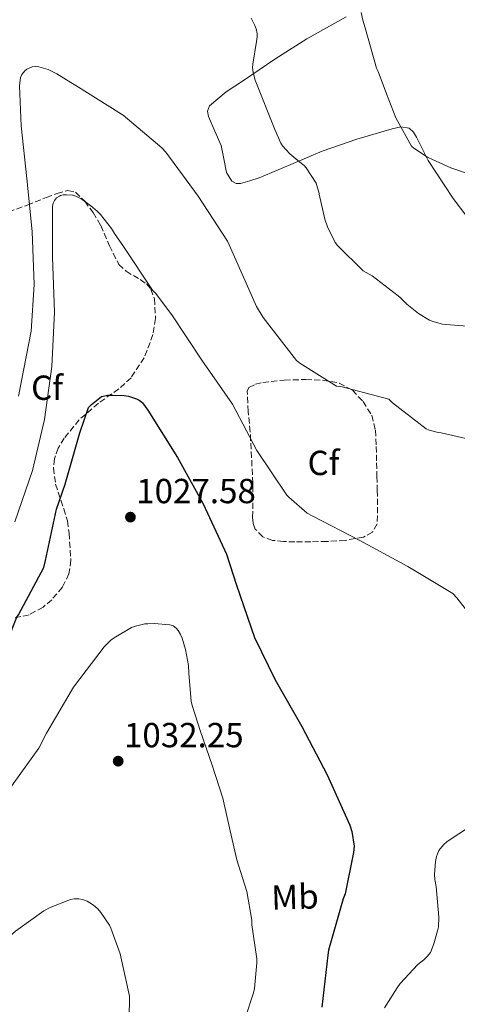
# Model space of a CAD drawing. Units: metres. Extents: x 644583 to 648035, y 4748460 to 4750845.
# Drawn here: x 646923 to 647049, y 4749255 to 4749538 of the extents above; entities that cross this region are included whole.
import ezdxf
from ezdxf.enums import TextEntityAlignment as Align

# ---------------------------------------------------------------- set-up
doc = ezdxf.new("R2010")
doc.units = ezdxf.units.M
doc.header["$MEASUREMENT"] = 0
doc.linetypes.add('DGN Style 3', pattern=[2.435890702152634, 1.739921930109024, -0.6959687720436097])
doc.linetypes.add('DGN Style 5', pattern=[1.217945351076317, 0.5219765790327072, -0.6959687720436097])
for name, color, linetype, lineweight in [('Barranco lineal no visto', 142, 'DGN Style 5', 0), ('Cota de punto acotado terreno', 7, 'Continuous', 0), ('Curva de nivel directora', 30, 'Continuous', 30), ('Curva de nivel intermedia', 30, 'Continuous', 0), ('Etiqueta de uso rústico', 92, 'Continuous', 0), ('Etiqueta de zona arbolada', 92, 'Continuous', 0), ('Línea de cambio de uso (parcela vista)', 92, 'Continuous', 0), ('Punto acotado terreno (símbolo)', 7, 'Continuous', 0), ('Zona arbolada', 92, 'DGN Style 3', 0)]:
    doc.layers.add(name, color=color, linetype=linetype, lineweight=lineweight)
doc.styles.add('Style-Arial', font='arial.ttf')

# ---------------------------------------------------------------- blocks, each defined once
blk = doc.blocks.new('5PATER')
at = {"layer": 'Barranco lineal no visto', "linetype": 'Continuous', "lineweight": 0}
h = blk.add_hatch(color=51, dxfattribs=at)
edge = h.paths.add_edge_path()
edge.add_ellipse((0, 0), major_axis=(-0.1095731443231308, -0.1110710700762829), ratio=0.9994222409660317, start_angle=0, end_angle=360)

msp = doc.modelspace()

# ---------------------------------------------------------------- linework, layer by layer
at = {"layer": 'Curva de nivel directora', "color": 30, "linetype": 'Continuous', "lineweight": 30, "elevation": 1025, "flags": 128}
for points in [[(646837.5899999992, 4749254.410000003), (646838.1599999992, 4749255.08), (646849.9000000005, 4749266.16), (646861.1500000001, 4749276.470000001), (646871.289999999, 4749287.560000001), (646872.449999999, 4749288.470000002), (646883.5499999989, 4749299.250000002), (646894.4299999998, 4749311.359999999), (646903.0300000008, 4749323.7), (646910.2199999992, 4749337.33), (646916.129999999, 4749351.590000001), (646922.0499999999, 4749366.060000001), (646922.4900000002, 4749366.75), (646929.7500000001, 4749380.370000001), (646930.2399999996, 4749382.34), (646933.4000000001, 4749397.140000002), (646935.9199999992, 4749404.37), (646940.1599999993, 4749419.090000001), (646942.6499999993, 4749426.350000001), (646943.4599999986, 4749427.210000001), (646946.3399999996, 4749429.54), (646946.4600000003, 4749429.59), (646948.1199999988, 4749429.930000001)], [(646948.1199999988, 4749429.930000001), (646949.5400000004, 4749429.930000001), (646952.9099999989, 4749429.850000001), (646954.1299999993, 4749429.650000002), (646956.4200000003, 4749428.930000001), (646957.2199999985, 4749428.500000001), (646957.9800000006, 4749427.949999999), (646958.1599999992, 4749427.779999999), (646959.6999999994, 4749425.650000001), (646968.26, 4749412.01), (646975.6499999996, 4749398.65), (646982.3699999985, 4749384.220000002), (646985.2799999987, 4749375.25), (646990.4399999997, 4749360.210000002), (646996.3799999988, 4749348.020000001), (647004.0299999998, 4749334.67), (647011.3900000001, 4749320.680000001), (647017.9300000003, 4749306.240000002), (647018.4499999988, 4749304.470000001), (647019.1100000005, 4749300.17), (647018.9899999998, 4749298.410000001), (647016.5199999999, 4749286.490000002), (647016.0199999993, 4749285.100000001), (647011.739999999, 4749270.260000002), (647011.5600000002, 4749268.890000002), (647009.839999999, 4749253.900000002)]]:
    msp.add_lwpolyline(points, dxfattribs=at)
at = {"layer": 'Curva de nivel intermedia', "color": 30, "linetype": 'Continuous', "lineweight": 0, "flags": 128}
for points, elevation in [([(646989.5000000009, 4749538.349999999), (646990.5700000017, 4749536.3), (646990.9100000013, 4749535.340000001), (646991.2100000009, 4749533.949999998), (646991.2000000019, 4749533.05), (646990.9900000019, 4749531.67), (646989.9200000013, 4749525.13), (646989.91, 4749524.23), (646990.0900000011, 4749522.720000001), (646990.6600000011, 4749520.590000001), (646996.2800000003, 4749506.41), (646998.0000000015, 4749502.4), (646998.4700000008, 4749501.71), (647000.620000001, 4749499.350000001), (647003.5300000012, 4749496.980000001), (647004.7400000005, 4749495.99), (647005.3300000007, 4749495.349999999), (647008.2200000007, 4749490.960000001), (647009.0200000008, 4749487.99), (647009.0700000002, 4749487.769999999), (647010.6600000014, 4749480.539999999), (647011.4300000004, 4749478.380000001), (647013.67, 4749473.88), (647014.3400000005, 4749473.029999998), (647021.7800000014, 4749465.71), (647022.5700000006, 4749465.25), (647024.3400000008, 4749464.239999999), (647031.8399999999, 4749458.56), (647032.420000001, 4749457.999999999), (647034.3099999997, 4749456.09), (647037.6600000003, 4749453.470000001), (647040.8400000009, 4749451.559999999), (647041.050000001, 4749451.460000001), (647042.1799999997, 4749451), (647044.5700000013, 4749450.380000001), (647045.5300000003, 4749450.279999998), (647060.610000001, 4749449.069999999)], 1010), ([(647021.14, 4749540.03), (647021.6100000016, 4749537.83), (647022.3100000012, 4749535.59), (647025.6200000015, 4749523.970000001), (647026.0500000007, 4749523.050000002), (647028.4300000012, 4749516.649999999), (647031.1800000004, 4749509.740000002), (647035.690000001, 4749501.609999999), (647036.3300000003, 4749501.039999999), (647040.2599999999, 4749498.399999999), (647041.6600000013, 4749497.720000001), (647046.980000001, 4749495.349999999), (647057.3400000011, 4749491.739999998)], 1005), ([(646922.5300000005, 4749429.67), (646926.1200000002, 4749448.31), (646927.0299999999, 4749461.800000001), (646926.4600000001, 4749476.989999998), (646924.8399999995, 4749492.269999999), (646923.2400000013, 4749507.460000001), (646922.800000001, 4749518.880000001), (646923.0400000003, 4749521.310000001), (646923.4100000011, 4749522.180000001), (646924.2800000006, 4749523.199999999), (646924.9300000012, 4749523.699999999), (646925.1100000021, 4749523.809999999), (646926.4100000008, 4749524.390000001), (646927.3700000019, 4749524.5), (646928.3100000008, 4749524.380000002), (646929.7000000009, 4749523.999999999), (646930.9900000007, 4749523.599999999), (646933.5600000012, 4749522.390000001)], 1015), ([(646933.5600000012, 4749522.390000001), (646937.6000000001, 4749519.890000001), (646939.0400000019, 4749519.050000001), (646952.1199999999, 4749510.82), (646952.6400000006, 4749510.460000001), (646963.7899999997, 4749501.100000001), (646964.8899999994, 4749499.81), (646974.19, 4749487.179999999), (646982.6700000003, 4749474.250000001), (646983.1599999998, 4749473.220000001), (646991.020000001, 4749455.41), (646992.9100000019, 4749452.27), (647002.5600000012, 4749439.930000001), (647003.5, 4749439.17), (647014.0800000012, 4749432.539999999), (647015.2999999995, 4749432.399999999), (647029.1200000017, 4749428.81), (647030.2300000006, 4749427.699999998), (647039.9000000021, 4749420.26), (647040.7900000017, 4749419.9), (647043.3100000008, 4749419.23), (647044.2200000006, 4749419.130000001), (647059.240000001, 4749415.66)], 1015), ([(646921.4500000009, 4749393.470000002), (646926.4700000011, 4749408.279999999), (646929.9900000015, 4749422.929999999), (646932.1200000016, 4749438.139999999), (646932.8500000003, 4749453.81), (646932.2300000011, 4749469.59), (646932.3099999994, 4749484.230000001), (646932.4600000014, 4749485.140000001), (646932.8400000014, 4749485.970000001), (646933.4200000003, 4749486.67), (646934.2800000008, 4749487.230000001), (646934.5600000003, 4749487.349999999), (646935.3600000005, 4749487.57), (646936.3200000017, 4749487.609999998), (646938.1000000008, 4749487.439999999), (646939.0100000005, 4749487.15), (646940.0000000007, 4749486.699999998), (646940.4000000008, 4749486.499999999), (646943.3400000001, 4749484.380000001), (646945.1300000005, 4749482.829999999), (646946.0700000015, 4749481.939999999), (646949.3100000002, 4749477.890000001), (646950.1700000007, 4749476.430000001), (646952.6800000009, 4749472.730000001), (646961.0300000014, 4749460.16), (646961.9300000002, 4749459.25)], 1020), ([(646961.9300000002, 4749459.25), (646966.6300000006, 4749453.05), (646975.2600000007, 4749440.05), (646984.0700000017, 4749427.320000002), (646991.0900000002, 4749413.999999999), (646999.7400000005, 4749401.220000001), (647000.3100000003, 4749400.579999999), (647005.5700000019, 4749396.029999998), (647007.0400000005, 4749395.219999999), (647020.750000001, 4749388.17), (647034.5900000012, 4749380.67), (647047.5199999996, 4749372.850000001), (647048.6999999997, 4749371.67), (647051.0700000012, 4749368.58)], 1020), ([(646919.1799999999, 4749315.77), (646928.3399999997, 4749328.4), (646930.5700000004, 4749332.679999999), (646938.2999999997, 4749345.92), (646947.2000000002, 4749357.569999999), (646949.1100000013, 4749359.460000001), (646950.0000000009, 4749360.119999998), (646955.03, 4749363.079999999), (646956.140000001, 4749363.490000002), (646958.9100000003, 4749364.13), (646959.7199999995, 4749364.199999999), (646961.55, 4749364.279999999), (646966.0899999997, 4749363.92), (646966.8499999996, 4749363.649999999), (646967.0199999996, 4749363.56), (646967.86, 4749362.939999999), (646968.4600000012, 4749362.25), (646969.1699999998, 4749361.079999999), (646969.6500000004, 4749359.999999999), (646970.6100000015, 4749356.74), (646971.4299999997, 4749352.16), (646971.5500000003, 4749349.939999999), (646972.2499999999, 4749341.789999999), (646972.5499999993, 4749340.380000001), (646974.9000000008, 4749333.210000001)], 1030), ([(646974.9000000008, 4749333.210000001), (646978.2600000004, 4749323.480000001), (646981.3400000003, 4749313.98), (646983.4800000016, 4749304.59), (646985.3300000001, 4749296.240000002), (646988.2100000012, 4749287.159999999), (646989.6799999998, 4749278.920000001), (646989.7000000001, 4749277.56), (646990.0900000011, 4749275), (646991.1300000005, 4749267.76), (646991.1500000006, 4749266.67), (646990.4000000019, 4749259.239999999), (646990.1300000013, 4749258.06), (646987.7100000007, 4749250.730000001), (646987.2100000001, 4749249.729999999), (646983.7000000007, 4749244.65), (646983.1500000008, 4749244.17), (646981.9600000017, 4749243.289999999), (646977.2900000003, 4749238.899999999), (646977.0800000001, 4749238.679999998), (646975.1800000002, 4749236.01), (646974.78, 4749235.17)], 1030), ([(647052.6100000013, 4749305.990000002), (647045.9300000004, 4749301.519999998), (647044.8999999999, 4749300.600000001), (647043.5700000002, 4749298.960000001), (647043.1000000006, 4749298.009999999), (647042.8400000014, 4749297.2), (647042.5300000008, 4749295.81), (647042.2500000013, 4749292.039999999), (647042.4099999999, 4749290.630000001), (647042.7899999999, 4749288.599999999), (647043.530000002, 4749279.819999999), (647043.3900000012, 4749276.96), (647043.1699999999, 4749275.859999998), (647042.1200000016, 4749272.069999999), (647041.1100000013, 4749269.66), (647040.2400000019, 4749268.560000001), (647039.16, 4749267.519999999), (647037.5199999993, 4749266.140000001), (647032.4000000008, 4749260.720000001), (647031.5700000017, 4749259.419999998), (647027.8400000011, 4749253.660000001)], 1020), ([(646899.6199999999, 4749252.09), (646909.8400000014, 4749263.119999997), (646920.0899999996, 4749274.41), (646921.640000001, 4749275.730000001), (646929.8100000005, 4749281.609999999), (646931.5700000018, 4749282.56), (646937.4700000006, 4749284.869999998), (646938.55, 4749285.039999999), (646939.8900000012, 4749285.039999999), (646940.9400000017, 4749284.859999999), (646942.2600000005, 4749284.359999998), (646943.0499999995, 4749283.930000001), (646944.0900000011, 4749283.23), (646945.3300000017, 4749282.159999999), (646946.2400000013, 4749281.12), (646948.6599999998, 4749277.499999999), (646949.070000001, 4749276.640000001), (646951.76, 4749269.189999999), (646954.4800000002, 4749257.039999999), (646954.4900000015, 4749255.02), (646953.9200000013, 4749239.74)], 1035)]:
    msp.add_lwpolyline(points, dxfattribs=dict(at, elevation=elevation))
at = {"layer": 'Línea de cambio de uso (parcela vista)', "color": 92, "linetype": 'Continuous', "lineweight": 0}
msp.add_polyline3d([(647055.5099999999, 4749476.109999999, 1005.490000000005), (647047.6699999999, 4749486.539999999, 1005.039999999994), (647040.4699999997, 4749497.42, 1004.779999999999), (647038.7800000003, 4749500.75, 1004.320000000007), (647037.1399999997, 4749504.140000001, 1003.820000000007), (647036.2400000002, 4749505.57, 1003.720000000001), (647034.9699999997, 4749506.699999999, 1003.820000000007), (647032.5499999998, 4749507.119999999, 1004.270000000004), (647030.0999999996, 4749506.57, 1004.720000000001), (647019.9600000001, 4749503.560000001, 1006.410000000004), (647009.9400000004, 4749500.109999999, 1008.179999999993), (647000.8700000001, 4749496.32, 1010.199999999997), (646991.7699999996, 4749492.49, 1012.339999999997), (646989.0899999999, 4749491.560000001, 1012.990000000005), (646986.3899999997, 4749490.83, 1013.360000000001), (646985.1500000004, 4749490.789999999, 1013.339999999997), (646983.9600000001, 4749491.470000001, 1013.300000000003), (646982.3799999999, 4749493.980000001, 1013.220000000001), (646981.6200000001, 4749497.92, 1013.100000000006), (646980.8899999997, 4749501.77, 1012.979999999996), (646979.0099999999, 4749505.930000001, 1012.720000000001), (646977.1799999997, 4749510.09, 1012.270000000004), (646976.9100000003, 4749511.680000001, 1011.89), (646977.5, 4749513.16, 1011.5), (646982.25, 4749517.16, 1010.869999999995), (646987.2300000006, 4749520.460000001, 1010.220000000001), (646996.2699999996, 4749526.619999999, 1008.699999999997), (647005.4699999997, 4749532.430000001, 1007.089999999997), (647016.8700000001, 4749538.789999999, 1004.539999999994)], dxfattribs=at)
at = {"layer": 'Zona arbolada', "color": 92, "linetype": 'DGN Style 3', "lineweight": 0}
for points in [[(646919.6399999997, 4749482.640000001, 1017.330000000002), (646925.0099999999, 4749484.630000001, 1017.740000000005), (646930.4600000001, 4749486.800000001, 1017.839999999997), (646933.5999999996, 4749487.980000001, 1017.740000000005), (646936.7300000006, 4749488.779999999, 1017.779999999999), (646938.8499999996, 4749488.32, 1017.990000000005), (646941.5700000003, 4749485.730000001, 1018.380000000005), (646943.9600000001, 4749482.439999999, 1018.800000000003), (646946.2100000001, 4749478.75, 1019.309999999998), (646948.6799999997, 4749472.930000001, 1020.110000000001), (646951.3799999999, 4749467.529999999, 1020.850000000006), (646953.4600000001, 4749465.57, 1021.020000000004), (646957.5300000003, 4749463.189999999, 1021.039999999994), (646959.3399999999, 4749461.939999999, 1021.080000000002), (646960.5999999996, 4749460.430000001, 1021.229999999996), (646961.6100000005, 4749457.67, 1021.570000000007), (646961.9699999997, 4749452.01, 1022.169999999998), (646961.2100000001, 4749447.42, 1022.630000000005), (646958.7000000002, 4749440.67, 1023.309999999998), (646954.9000000004, 4749434.960000001, 1023.979999999996), (646951.3700000001, 4749431.720000001, 1024.490000000005), (646945.4800000006, 4749427.609999999, 1025.240000000005), (646939.9900000002, 4749422.859999999, 1025.970000000001), (646935.6699999999, 4749417.58, 1025.880000000005), (646933.9500000002, 4749414.74, 1025.639999999999), (646932.8200000003, 4749411.66, 1025.580000000002), (646932.5199999996, 4749409, 1025.699999999997), (646933.1799999997, 4749404.32, 1025.990000000005), (646935.5099999999, 4749397.279999999, 1026.490000000005), (646936.5499999998, 4749393.75, 1026.699999999997), (646937.0499999998, 4749390.220000001, 1026.860000000001), (646937.5499999998, 4749382.449999999, 1027.029999999999), (646937.0199999996, 4749378.550000001, 1027.059999999998), (646935.1299999999, 4749374.67, 1027.059999999998), (646932.0499999998, 4749371.07, 1027), (646929.54, 4749368.949999999, 1026.880000000005), (646925.5599999997, 4749366.77, 1026.539999999994), (646921.4299999997, 4749365.84, 1025.970000000001)], [(646919.6399999997, 4749482.640000001, 1017.330000000002), (646925.0099999999, 4749484.630000001, 1017.740000000005), (646930.4600000001, 4749486.800000001, 1017.839999999997), (646933.5999999996, 4749487.980000001, 1017.740000000005), (646936.7300000006, 4749488.779999999, 1017.779999999999), (646938.8499999996, 4749488.32, 1017.990000000005), (646941.5700000003, 4749485.730000001, 1018.380000000005), (646943.9600000001, 4749482.439999999, 1018.800000000003), (646946.2100000001, 4749478.75, 1019.309999999998), (646948.6799999997, 4749472.930000001, 1020.110000000001), (646951.3799999999, 4749467.529999999, 1020.850000000006), (646953.4600000001, 4749465.57, 1021.020000000004), (646957.5300000003, 4749463.189999999, 1021.039999999994), (646959.3399999999, 4749461.939999999, 1021.080000000002), (646960.5999999996, 4749460.430000001, 1021.229999999996), (646961.6100000005, 4749457.67, 1021.570000000007), (646961.9699999997, 4749452.01, 1022.169999999998), (646961.2100000001, 4749447.42, 1022.630000000005), (646958.7000000002, 4749440.67, 1023.309999999998), (646954.9000000004, 4749434.960000001, 1023.979999999996), (646951.3700000001, 4749431.720000001, 1024.490000000005), (646945.4800000006, 4749427.609999999, 1025.240000000005), (646939.9900000002, 4749422.859999999, 1025.970000000001), (646935.6699999999, 4749417.58, 1025.880000000005), (646933.9500000002, 4749414.74, 1025.639999999999), (646932.8200000003, 4749411.66, 1025.580000000002), (646932.5199999996, 4749409, 1025.699999999997), (646933.1799999997, 4749404.32, 1025.990000000005), (646935.5099999999, 4749397.279999999, 1026.490000000005), (646936.5499999998, 4749393.75, 1026.699999999997), (646937.0499999998, 4749390.220000001, 1026.860000000001), (646937.5499999998, 4749382.449999999, 1027.029999999999), (646937.0199999996, 4749378.550000001, 1027.059999999998), (646935.1299999999, 4749374.67, 1027.059999999998), (646932.0499999998, 4749371.07, 1027), (646929.54, 4749368.949999999, 1026.880000000005), (646925.5599999997, 4749366.77, 1026.539999999994), (646921.4299999997, 4749365.84, 1025.970000000001)], [(647002.0700000003, 4749387.730000001, 1021.490000000005), (646998.8399999999, 4749387.83, 1021.559999999998), (646995.6100000005, 4749388.17, 1021.619999999995), (646992.8300000001, 4749389.210000001, 1021.619999999995), (646990.6799999997, 4749391.439999999, 1021.619999999995), (646990.04, 4749393.109999999, 1021.770000000004), (646989.9100000003, 4749394.83, 1021.869999999995), (646989.9400000004, 4749399.730000001, 1021.619999999995), (646989.9699999997, 4749404.619999999, 1021.360000000001), (646989.5899999999, 4749411.980000001, 1020.910000000004), (646989.2100000001, 4749419.34, 1020.460000000006), (646988.6500000004, 4749425.25, 1019.89), (646988.3799999999, 4749431.119999999, 1019.059999999998), (646988.8600000005, 4749432.17, 1018.809999999998), (646990.7000000002, 4749433.100000001, 1018.330000000002), (646992.8600000005, 4749433.550000001, 1017.970000000001), (646999.0300000003, 4749434.27, 1017.369999999995), (647005.2100000001, 4749434.439999999, 1016.820000000007), (647010.0099999999, 4749434.279999999, 1016.240000000005), (647014.8099999997, 4749433.42, 1015.660000000004), (647018.6299999999, 4749431.369999999, 1015.410000000004), (647021.7199999997, 4749428.109999999, 1015.539999999994), (647024.2100000001, 4749424.140000001, 1016.360000000001), (647025.2999999998, 4749419.850000001, 1017.199999999997), (647025.4800000006, 4749415.180000001, 1017.399999999994), (647025.6200000001, 4749410.51, 1017.649999999994), (647025.7199999997, 4749406.539999999, 1018.100000000006), (647025.8099999997, 4749402.57, 1018.539999999994), (647025.9100000003, 4749397.74, 1019.009999999995), (647025.75, 4749392.91, 1019.440000000002), (647024.4100000003, 4749390.529999999, 1019.600000000006), (647021.8499999996, 4749389.130000001, 1019.759999999995), (647016.5899999999, 4749388.17, 1020.449999999997), (647011.29, 4749387.850000001, 1021.100000000006), (647006.6799999997, 4749387.76, 1021.339999999997), (647002.0700000003, 4749387.730000001, 1021.490000000005)]]:
    msp.add_polyline3d(points, dxfattribs=at)
msp.add_polyline3d([(647006.6799999997, 4749387.76, 1021.339999999997), (647002.0700000003, 4749387.730000001, 1021.490000000005), (646998.8399999999, 4749387.83, 1021.559999999998), (646995.6100000005, 4749388.17, 1021.619999999995), (646992.8300000001, 4749389.210000001, 1021.619999999995), (646990.6799999997, 4749391.439999999, 1021.619999999995), (646990.04, 4749393.109999999, 1021.770000000004), (646989.9100000003, 4749394.83, 1021.869999999995), (646989.9400000004, 4749399.730000001, 1021.619999999995), (646989.9699999997, 4749404.619999999, 1021.360000000001), (646989.5899999999, 4749411.980000001, 1020.910000000004), (646989.2100000001, 4749419.34, 1020.460000000006), (646988.6500000004, 4749425.25, 1019.89), (646988.3799999999, 4749431.119999999, 1019.059999999998), (646988.8600000005, 4749432.17, 1018.809999999998), (646990.7000000002, 4749433.100000001, 1018.330000000002), (646992.8600000005, 4749433.550000001, 1017.970000000001), (646999.0300000003, 4749434.27, 1017.369999999995), (647005.2100000001, 4749434.439999999, 1016.820000000007), (647010.0099999999, 4749434.279999999, 1016.240000000005), (647014.8099999997, 4749433.42, 1015.660000000004), (647018.6299999999, 4749431.369999999, 1015.410000000004), (647021.7199999997, 4749428.109999999, 1015.539999999994), (647024.2100000001, 4749424.140000001, 1016.360000000001), (647025.2999999998, 4749419.850000001, 1017.199999999997), (647025.4800000006, 4749415.180000001, 1017.399999999994), (647025.6200000001, 4749410.51, 1017.649999999994), (647025.7199999997, 4749406.539999999, 1018.100000000006), (647025.8099999997, 4749402.57, 1018.539999999994), (647025.9100000003, 4749397.74, 1019.009999999995), (647025.75, 4749392.91, 1019.440000000002), (647024.4100000003, 4749390.529999999, 1019.600000000006), (647021.8499999996, 4749389.130000001, 1019.759999999995), (647016.5899999999, 4749388.17, 1020.449999999997), (647011.29, 4749387.850000001, 1021.100000000006)], close=True, dxfattribs=at)

# ---------------------------------------------------------------- block references
at = {"layer": 'Punto acotado terreno (símbolo)', "color": 7, "linetype": 'Continuous', "lineweight": 0, "xscale": 10, "yscale": 10, "zscale": 10}
for p in [(646954.7100000004, 4749394.859999999, 1027.580000000002), (646951.19, 4749324.65, 1032.25)]:
    msp.add_blockref('5PATER', p, dxfattribs=at)

# ---------------------------------------------------------------- texts
at = {"layer": 'Cota de punto acotado terreno', "color": 7, "linetype": 'Continuous', "lineweight": 0, "style": 'Style-Arial'}
for s, p in [('1027.58', (646956.3799999984, 4749398.859999999, 1027.580000000002)), ('1032.25', (646952.8600000001, 4749328.65, 1032.25))]:
    msp.add_text(s, height=7.000000000000002, dxfattribs=at).set_placement(p)
at = {"layer": 'Etiqueta de uso rústico', "color": 92, "linetype": 'Continuous', "lineweight": 0, "style": 'Style-Arial'}
msp.add_text('Mb', height=7.000000000000002, rotation=1.69355, dxfattribs=at).set_placement((647002.0938009371, 4749285.607943983, 1027.789999999994), align=Align.MIDDLE_CENTER)
at = {"layer": 'Etiqueta de zona arbolada', "color": 92, "linetype": 'Continuous', "lineweight": 0, "style": 'Style-Arial'}
for p in [(646930.7094367163, 4749432.079980001, 1018.369999999995), (647010.3194367167, 4749410.449980001, 1018.14)]:
    msp.add_text('Cf', height=7.000000000000002, dxfattribs=at).set_placement(p, align=Align.MIDDLE_CENTER)

doc.saveas('drawing.dxf')
